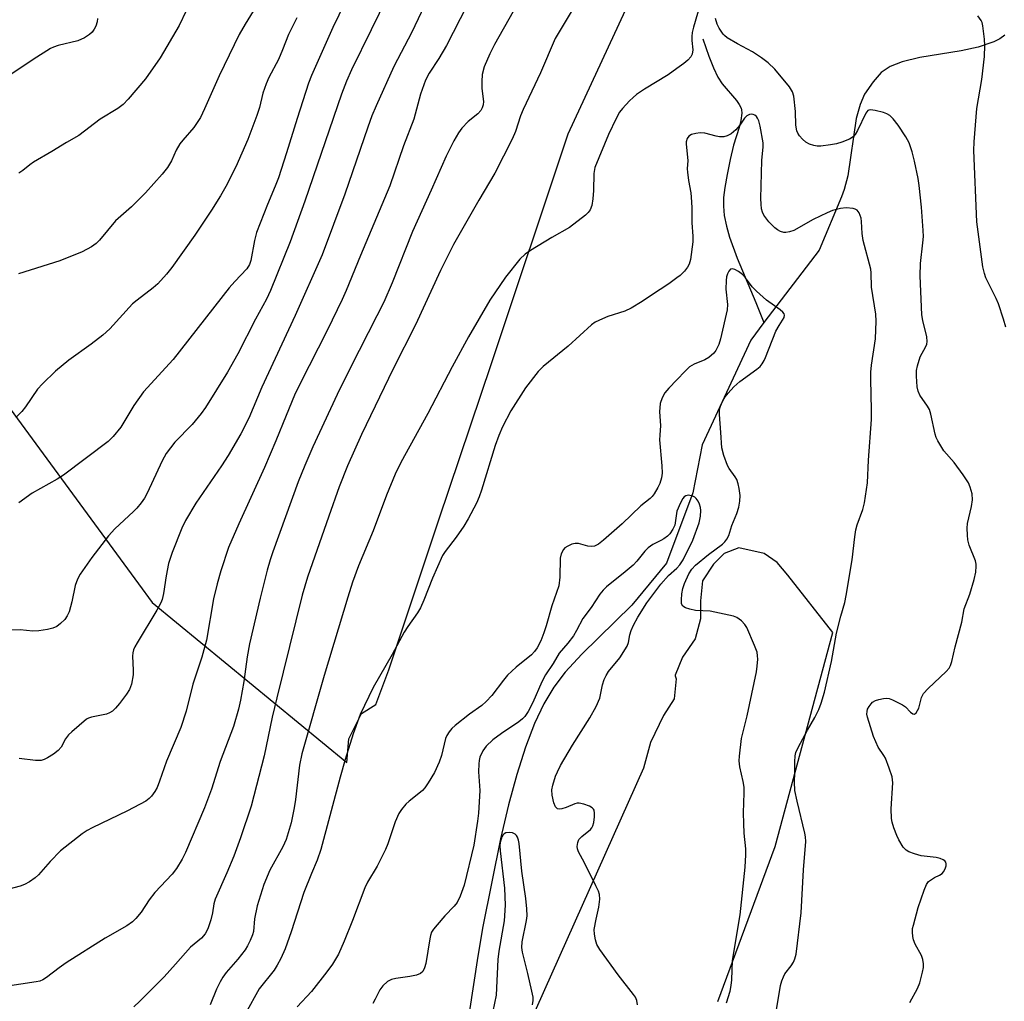
# Model space of a CAD drawing. Units: inches. Extents: x 1261768 to 1267768, y 557451 to 561451.
# Drawn here: x 1262839 to 1263080, y 559868 to 560108 of the extents above; entities that cross this region are included whole.
import ezdxf

# ---------------------------------------------------------------- set-up
doc = ezdxf.new("R2010")
doc.units = ezdxf.units.IN
doc.header["$MEASUREMENT"] = 0
for name, color, linetype in [('HYDRO-Single Line Stream', 4, 'Continuous'), ('NTRL-Trees', 3, 'Continuous'), ('Undefined', 1, 'Continuous')]:
    doc.layers.add(name, color=color, linetype=linetype)

msp = doc.modelspace()

# ---------------------------------------------------------------- linework, layer by layer
at = {"layer": 'HYDRO-Single Line Stream'}
for points in [[(1263006.35, 560103.14), (1263007.8, 560098.96), (1263008.94, 560096.06), (1263010.02, 560093.8), (1263011.04, 560092.15), (1263014.57, 560088.08), (1263015.27, 560087.12), (1263015.71, 560086.23), (1263015.83, 560085.77), (1263015.88, 560084.98), (1263015.65, 560083.15), (1263015.23, 560081.47), (1263013.88, 560077.12), (1263013.06, 560073.65), (1263012.3, 560070.01), (1263011.74, 560066.82), (1263011.44, 560064.38), (1263011.39, 560062.21), (1263011.6, 560059.96), (1263012.11, 560057.38), (1263012.87, 560054.69), (1263014.77, 560049.52), (1263019.34, 560038.64), (1263021.3, 560033.75)], [(1263080.26, 560104.05), (1263079.02, 560103.17), (1263077.55, 560102.42), (1263073.74, 560101.15), (1263069.57, 560100.25), (1263059.44, 560098.56), (1263055.14, 560097.54), (1263052.17, 560096.4), (1263049.98, 560094.94), (1263047.99, 560092.63), (1263045.93, 560089.63), (1263044.8, 560087.14), (1263043.86, 560083.66), (1263041.78, 560069.64), (1263040.89, 560066.32), (1263040.29, 560064.53), (1263034.78, 560051.44), (1263021.3, 560033.75)], [(1263021.3, 560033.75), (1263018.05, 560029.48), (1263006.14, 560003.91), (1263003.86, 559992.11), (1262997.42, 559974.93), (1262988.96, 559964.64), (1262976.7, 559952.7), (1262972.69, 559948.3), (1262969.85, 559944.61), (1262967.45, 559940.54), (1262965.19, 559935.71), (1262962.98, 559929.93), (1262960.84, 559923.25), (1262958.8, 559915.82), (1262956.82, 559907.51), (1262952.52, 559886.08), (1262951.29, 559878.86), (1262948.12, 559858.02)]]:
    msp.add_lwpolyline(points, dxfattribs=at)
at = {"layer": 'NTRL-Trees'}
for points in [[(1262768.55, 560114.99, 0), (1262794, 560071.08, 0), (1262868.29, 559969.87, 0), (1262871.64, 559965.31, 0), (1262919.25, 559926.15, 0), (1262919.7, 559931.94, 0), (1262922.81, 559938.17, 0), (1262926.37, 559940.39, 0), (1262929.49, 559948.85, 0), (1262941.78, 559985.52, 0), (1262954.6, 560023.76, 0), (1262973.43, 560079.93, 0), (1263012.4, 560164.07, 0)], [(1263010.04, 559867.71, 0), (1263024.05, 559905.68, 0), (1263038.17, 559957.96, 0), (1263027.16, 559971.99, 0), (1263024.49, 559975.1, 0), (1263021.38, 559977.33, 0), (1263015.15, 559978.66, 0), (1263011.59, 559977.33, 0), (1263008.92, 559974.66, 0), (1263006.25, 559970.65, 0), (1263005.8, 559965.76, 0), (1263005.8, 559961.31, 0), (1263004.47, 559956.41, 0), (1263001.35, 559951.96, 0), (1262999.57, 559947.51, 0), (1262999.6, 559947.41, 0), (1262999.8, 559946.62, 0), (1262999.35, 559941.73, 0), (1262996.68, 559937.72, 0), (1262993.57, 559931.05, 0), (1262991.79, 559924.82, 0), (1262943.08, 559815.62, 0)]]:
    msp.add_polyline3d(points, dxfattribs=at)
at = {"layer": 'Undefined'}
for points, elevation in [([(1262920.21, 560115.05), (1262915.81, 560105.97), (1262910.57, 560094.17), (1262909.9, 560092.3), (1262907.08, 560083.65), (1262904.47, 560075.26), (1262902.49, 560069.2), (1262901.7, 560067.15), (1262899.8, 560062.66), (1262897.17, 560055.81), (1262896.68, 560053.83), (1262895.76, 560048.99), (1262895.42, 560047.95), (1262894.75, 560046.94), (1262891.81, 560043.84), (1262890.45, 560042.26), (1262876.73, 560024.73), (1262869.52, 560016.85), (1262867.13, 560013.52), (1262863.95, 560008.17), (1262862.08, 560005.88), (1262860.84, 560004.66), (1262849.9, 559996.43), (1262848.39, 559995.5), (1262842.22, 559992.03), (1262838.96, 559989.65)], 446), ([(1262940.51, 560116.18), (1262935.13, 560104.82), (1262930.72, 560096.37), (1262926.4, 560086.76), (1262925.39, 560084.31), (1262924.37, 560081.52), (1262918.75, 560065.19), (1262913.21, 560050.34), (1262906.62, 560035.46), (1262898.43, 560017.96), (1262895.28, 560010.43), (1262893.33, 560006.59), (1262890.22, 560001.23), (1262888.61, 559998.72), (1262882.32, 559989.58), (1262879.77, 559985.36), (1262878.85, 559983.53), (1262876.52, 559977.56), (1262875.64, 559974.83), (1262875, 559971.83), (1262874.39, 559967.5), (1262874.04, 559966.06), (1262873.76, 559965.22), (1262872.79, 559963.43), (1262867.91, 559955.49), (1262867.35, 559954.47), (1262867.04, 559953.71), (1262866.88, 559952.97), (1262866.81, 559952.16), (1262866.96, 559948.77), (1262866.93, 559947.63), (1262866.55, 559945.38), (1262866.09, 559944.06), (1262865.32, 559942.87), (1262863.6, 559940.59), (1262862.68, 559939.49), (1262861.89, 559938.73), (1262861.21, 559938.3), (1262860.42, 559938), (1262856.78, 559937.3), (1262856, 559937.03), (1262855.54, 559936.76), (1262851.95, 559933.71), (1262851.16, 559932.95), (1262850.44, 559931.95), (1262849.36, 559929.94), (1262848.64, 559929.09), (1262847.47, 559928.23), (1262845.99, 559927.29), (1262845.22, 559926.91), (1262844.44, 559926.7), (1262843.06, 559926.67), (1262839.06, 559927.13)], 442), ([(1262929.15, 560113.45), (1262925.23, 560105.33), (1262920.37, 560095.54), (1262919.14, 560092.79), (1262917.93, 560089.65), (1262908.97, 560063.47), (1262905.38, 560053.49), (1262900.6, 560041.6), (1262899.61, 560039.5), (1262896.9, 560034.59), (1262892.6, 560026.11), (1262890.01, 560021.66), (1262884.68, 560013.04), (1262883.6, 560011.55), (1262881.36, 560008.88), (1262877.14, 560004.53), (1262875.04, 560001.74), (1262874.06, 559999.96), (1262870.36, 559992.05), (1262869.7, 559990.86), (1262868.89, 559989.7), (1262867.85, 559988.37), (1262867.07, 559987.53), (1262862.49, 559983.3), (1262860.91, 559981.64), (1262856.84, 559976.35), (1262854.02, 559972.28), (1262853.34, 559971.03), (1262852.74, 559969.47), (1262851.97, 559965.47), (1262851.28, 559963.05), (1262850.84, 559962.03), (1262850.22, 559961.12), (1262849.2, 559960.14), (1262848.27, 559959.48), (1262847.29, 559959.05), (1262845.97, 559958.68), (1262843.91, 559958.4), (1262842.45, 559958.29), (1262839.28, 559958.6), (1262836.63, 559958.55)], 444), ([(1262897.6, 560112.04), (1262894.34, 560106.77), (1262892.93, 560104.23), (1262888.04, 560094.08), (1262884.43, 560086), (1262883.4, 560083.91), (1262881.8, 560081.46), (1262879.09, 560078.41), (1262878.37, 560077.5), (1262877.51, 560075.97), (1262876.36, 560073.34), (1262875.36, 560071.67), (1262874.06, 560070.08), (1262869.99, 560065.48), (1262866.53, 560062.07), (1262862.63, 560058.62), (1262858.73, 560053.89), (1262857.92, 560053.1), (1262856.73, 560052.29), (1262854.48, 560051.09), (1262849, 560048.85), (1262838.9, 560045.66)], 450), ([(1263006.03, 560112.78), (1263004.07, 560106.05), (1263003.75, 560104.72), (1263003.62, 560103.69), (1263003.65, 560102.74), (1263003.93, 560100.45), (1263003.74, 560099.43), (1263003.39, 560098.74), (1263002.71, 560097.92), (1263001.73, 560097.13), (1263000, 560095.91)], 434), ([(1262948.6, 560111.21), (1262943.61, 560101.49), (1262941.75, 560098.33), (1262939.42, 560094.79), (1262938.5, 560093.09), (1262937.3, 560089.62), (1262935.62, 560083.55), (1262933.08, 560076.96), (1262929.78, 560067.21), (1262922.57, 560050.21), (1262919.04, 560041.6), (1262918.08, 560039.43), (1262914.43, 560031.82), (1262907.83, 560018.84), (1262906.46, 560015.98), (1262904.36, 560011.05), (1262901.91, 560004.88), (1262899.09, 559998.32), (1262892.81, 559984.58), (1262890.32, 559978.76), (1262888.41, 559973.03), (1262887.54, 559969.92), (1262886.64, 559966.19), (1262884.91, 559956.12), (1262883.75, 559951.98), (1262881.57, 559945.34), (1262879.94, 559938.72), (1262878.64, 559934.74), (1262875.15, 559926.49), (1262873.43, 559921.63), (1262872.81, 559920.1), (1262872.28, 559919.11), (1262871.43, 559917.96), (1262870.87, 559917.37), (1262870.03, 559916.74), (1262865.56, 559914.33), (1262856.93, 559910.21), (1262855.67, 559909.53), (1262854.47, 559908.72), (1262849.22, 559904.61), (1262846.66, 559901.98), (1262843.78, 559898.72), (1262842.96, 559897.99), (1262841.59, 559897.02), (1262840.39, 559896.33), (1262839.28, 559895.93), (1262834.68, 559894.7)], 440), ([(1262959.9, 560109.88), (1262955.36, 560101.78), (1262954.21, 560099.48), (1262952.87, 560096.28), (1262952.39, 560094.45), (1262952.26, 560092.73), (1262952.24, 560091), (1262952.66, 560087.8), (1262952.59, 560087.02), (1262952.38, 560086.27), (1262951.99, 560085.62), (1262951.31, 560084.82), (1262948.95, 560082.98), (1262947.38, 560081.32), (1262946.59, 560080.15), (1262945.44, 560078.2), (1262943.54, 560074.48), (1262939.91, 560066.17), (1262935.28, 560056.06), (1262930.33, 560043.51), (1262928.27, 560038.78), (1262926.62, 560035.4), (1262920.17, 560022.82), (1262916.9, 560016.16), (1262910.91, 560003.36), (1262908.94, 559998.78), (1262907.37, 559994.85), (1262901.11, 559977.67), (1262900.49, 559975.77), (1262899.79, 559973.24), (1262898.03, 559966.35), (1262895.44, 559955.19), (1262894.87, 559952), (1262894.07, 559946.01), (1262893.22, 559941.47), (1262892.71, 559939.2), (1262891.49, 559934.96), (1262888.29, 559926.45), (1262886.15, 559919.68), (1262884.45, 559915.13), (1262879.76, 559904.15), (1262878.94, 559902.57), (1262877.58, 559900.29), (1262876.48, 559898.92), (1262872.24, 559894.39), (1262870.9, 559892.64), (1262868.89, 559889.57), (1262867.62, 559888.02), (1262866.82, 559887.22), (1262865.38, 559886.25), (1262860.09, 559883.24), (1262850.57, 559877.18), (1262848.86, 559876), (1262845.8, 559873.65), (1262844.84, 559873.04), (1262844.09, 559872.75), (1262843.27, 559872.56), (1262835.71, 559871.42)], 438), ([(1262879.95, 560110.01), (1262878.26, 560106.43), (1262873.57, 560098.53), (1262869.98, 560093.41), (1262865.74, 560088.38), (1262864.53, 560087.12), (1262863.2, 560086.14), (1262858.87, 560083.5), (1262853.68, 560079.48), (1262850.69, 560077.82), (1262847.07, 560075.59), (1262842.56, 560073), (1262841.67, 560072.36), (1262840.01, 560070.92), (1262839.01, 560070.3)], 452), ([(1262975.09, 560111.38), (1262970.23, 560103.21), (1262966.61, 560094.85), (1262962.35, 560085.86), (1262961.76, 560084.31), (1262960.54, 560080.53), (1262959.73, 560078.65), (1262955.48, 560070.33), (1262951.52, 560063.7), (1262945.37, 560052.84), (1262943.6, 560049.44), (1262942.16, 560046.51), (1262936.08, 560033.24), (1262930.6, 560022.43), (1262922.84, 560006.36), (1262919.44, 559998.72), (1262917.36, 559993.57), (1262914.8, 559986.42), (1262909.65, 559971.49), (1262908.35, 559967.08), (1262902.08, 559941.97), (1262900.98, 559937.28), (1262899.03, 559927.82), (1262895.8, 559915.5), (1262893.23, 559907.78), (1262891.63, 559903.25), (1262889.91, 559899.17), (1262886.99, 559892.8), (1262886.69, 559891.65), (1262886.35, 559889.39), (1262885.93, 559887.73), (1262885.25, 559885.54), (1262884.6, 559884.27), (1262883.66, 559883.19), (1262881.85, 559881.78), (1262880.99, 559881.02), (1262877.36, 559876.83), (1262874.58, 559873.8), (1262868.63, 559867.83), (1262867.1, 559866.4)], 436), ([(1262858.22, 560108.12), (1262858.12, 560107.32), (1262857.8, 560106.27), (1262857.44, 560105.53), (1262856.91, 560104.82), (1262856.29, 560104.19), (1262855.08, 560103.37), (1262853.46, 560102.65), (1262848.58, 560101.51), (1262847.47, 560101.16), (1262846.71, 560100.81), (1262842.49, 560098.11), (1262836.07, 560093.75)], 454), ([(1262907.01, 560108.28), (1262904.99, 560104.2), (1262903.53, 560100.46), (1262902.5, 560098.11), (1262900.19, 560093.73), (1262899.47, 560092.12), (1262898.66, 560089.91), (1262897.86, 560086.38), (1262897.22, 560084.42), (1262895.02, 560078.58), (1262892.11, 560071.88), (1262889.61, 560067.01), (1262888.34, 560064.73), (1262886.17, 560061.22), (1262882.09, 560055.16), (1262876.44, 560047.2), (1262875.14, 560045.59), (1262872.96, 560043.23), (1262871.88, 560042.27), (1262867.91, 560039.27), (1262866.8, 560038.33), (1262861.22, 560032.28), (1262859.51, 560030.7), (1262856.68, 560028.45), (1262851.25, 560024.59), (1262847.94, 560021.86), (1262844.78, 560018.77), (1262843.58, 560017.48), (1262840.63, 560013.14), (1262839.72, 560011.99), (1262838.25, 560010.56)], 448), ([(1263057.01, 559867.5), (1263058.88, 559870.91), (1263059.41, 559872.31), (1263060.11, 559874.91), (1263060.34, 559876.07), (1263060.37, 559876.92), (1263060.17, 559877.98), (1263059.82, 559879.02), (1263058.32, 559881.8), (1263057.89, 559882.83), (1263057.73, 559883.63), (1263057.64, 559884.72), (1263057.68, 559885.56), (1263057.85, 559886.43), (1263059.01, 559890.76), (1263060.52, 559894.99), (1263061.1, 559896.35), (1263061.59, 559897.05), (1263062.25, 559897.61), (1263063, 559898.05), (1263064.24, 559898.61), (1263064.9, 559899.04), (1263065.23, 559899.45), (1263065.61, 559900.17), (1263065.85, 559900.92), (1263065.9, 559901.41), (1263065.8, 559901.79), (1263065.55, 559902.12), (1263065.13, 559902.42), (1263064.43, 559902.71), (1263063.43, 559902.94), (1263059.78, 559903.38), (1263058.09, 559903.84), (1263056.74, 559904.35), (1263056.08, 559904.78), (1263055.36, 559905.51), (1263054.29, 559907.27), (1263053.79, 559908.33), (1263053.08, 559910.24), (1263052.66, 559911.63), (1263052.51, 559912.49), (1263052.41, 559914.86), (1263052.8, 559921.24), (1263052.64, 559922.65), (1263051.94, 559924.82), (1263051.02, 559927.22), (1263050.62, 559927.94), (1263049.28, 559929.94), (1263048.13, 559932.53), (1263046.65, 559937.28), (1263046.5, 559937.99), (1263046.51, 559938.7), (1263046.65, 559939.2), (1263047.02, 559939.92), (1263047.49, 559940.57), (1263047.88, 559940.93), (1263048.61, 559941.31), (1263049.42, 559941.56), (1263050.55, 559941.81), (1263051.39, 559941.89), (1263051.94, 559941.83), (1263052.77, 559941.55), (1263055.18, 559940.32), (1263055.92, 559939.8), (1263057.18, 559938.48), (1263057.74, 559938.06), (1263058.09, 559938), (1263058.56, 559938.36), (1263059.19, 559939.5), (1263059.87, 559942.09), (1263060.34, 559943.04), (1263061.45, 559944.27), (1263065.85, 559948.42), (1263066.58, 559949.29), (1263066.9, 559949.89), (1263067.23, 559950.9), (1263068.07, 559954.5), (1263069.74, 559960.5), (1263070.31, 559963.78), (1263071.67, 559967.35), (1263072.76, 559970.96), (1263073.11, 559972.7), (1263073.25, 559974.16), (1263073.22, 559974.73), (1263073.03, 559975.52), (1263071.54, 559979.32), (1263071.21, 559980.65), (1263071.06, 559981.76), (1263071, 559983.48), (1263071.09, 559984.62), (1263072.05, 559988.81), (1263072.31, 559990.46), (1263072.2, 559991.87), (1263071.79, 559993.56), (1263071.33, 559994.6), (1263070.05, 559996.51), (1263067.85, 559999.56), (1263065.34, 560002.44), (1263063.8, 560004.86), (1263063.44, 560005.63), (1263063.17, 560006.47), (1263062.13, 560011.4), (1263061.81, 560012.48), (1263061.35, 560013.36), (1263059.47, 560016.01), (1263059.04, 560017.01), (1263058.77, 560018.08), (1263058.59, 560020.69), (1263058.65, 560022.09), (1263058.83, 560023.2), (1263059.52, 560025.39), (1263060.93, 560027.93), (1263061.15, 560028.45), (1263061.27, 560029.15), (1263061.15, 560030.27), (1263060.2, 560034.25), (1263059.94, 560035.68), (1263059.51, 560045.16), (1263059.58, 560048.2), (1263060.2, 560053.23), (1263060.31, 560054.86), (1263060.29, 560056.26), (1263059.88, 560062.01), (1263059.31, 560067.3), (1263059.05, 560069.04), (1263058.16, 560073.28), (1263057.57, 560075.55), (1263056.79, 560077.7), (1263056, 560079.19), (1263054.16, 560082.04), (1263052.89, 560083.62), (1263052.09, 560084.42), (1263051.35, 560084.84), (1263050.52, 560085.14), (1263048.48, 560085.67), (1263047.39, 560085.82), (1263046.92, 560085.72), (1263046.72, 560085.6), (1263046.25, 560085), (1263044.22, 560080.75), (1263043.63, 560079.76), (1263043.13, 560079.22), (1263042.19, 560078.65), (1263040.38, 560077.89), (1263039.04, 560077.44), (1263037.57, 560077.2), (1263035.19, 560076.95), (1263034.3, 560076.93), (1263033.47, 560077.05), (1263032.43, 560077.39), (1263031.51, 560077.91), (1263030.76, 560078.59), (1263029.96, 560079.47), (1263029.55, 560080.09), (1263029.34, 560080.62), (1263029.09, 560082.06), (1263029.02, 560085.41), (1263028.59, 560089.11), (1263028.3, 560090.19), (1263027.54, 560091.4), (1263023.98, 560095.73), (1263022.32, 560097.29), (1263020.72, 560098.5), (1263018.53, 560099.97), (1263014.8, 560101.92), (1263012.33, 560103.41), (1263011.67, 560103.94), (1263011.3, 560104.34), (1263010.35, 560105.73), (1263009.85, 560106.73), (1263009.48, 560108.14)], 434), ([(1263080.48, 560032.65), (1263079.92, 560034.58), (1263078.65, 560038.39), (1263078.1, 560039.66), (1263075.6, 560044.7), (1263075.22, 560045.76), (1263074.83, 560047.41), (1263073.42, 560058.39), (1263072.61, 560075.89), (1263072.7, 560077.95), (1263073.35, 560086.16), (1263074.64, 560093.19), (1263075.26, 560098.87), (1263075.35, 560101.54), (1263075.27, 560103.04), (1263074.88, 560106.31), (1263074.68, 560107.16), (1263074.45, 560107.68), (1263073.59, 560108.82)], 436), ([(1263000, 560095.91), (1262997.84, 560094.38), (1262992.03, 560090.84), (1262990.14, 560089.54), (1262989.26, 560088.82), (1262988.44, 560088), (1262986.65, 560086.1), (1262985.93, 560085.2), (1262985.1, 560083.7), (1262983.27, 560079.8), (1262979.94, 560071.68), (1262979.68, 560070.26), (1262979.6, 560066.09), (1262979.43, 560064.07), (1262979.17, 560062.37), (1262978.77, 560061.32), (1262978.25, 560060.65), (1262977.61, 560060.07), (1262973.71, 560057.03), (1262969.37, 560054.59), (1262964.15, 560051.39), (1262962.85, 560050.5), (1262961.6, 560049.28), (1262958.08, 560044.84), (1262954.25, 560039.25), (1262949, 560030.29), (1262945.03, 560022.93), (1262939.05, 560011.56), (1262932.46, 559999.58), (1262931.1, 559996.69), (1262928.98, 559991.59), (1262925.67, 559982.88), (1262922.1, 559974.31), (1262920.61, 559970.27), (1262919.45, 559966.66), (1262913.66, 559947.43), (1262908.22, 559928.27), (1262907.69, 559925.55), (1262906.66, 559917.13), (1262906.35, 559915.1), (1262905.59, 559911.43), (1262904.36, 559907.33), (1262903.56, 559905.53), (1262900.44, 559899.89), (1262898.91, 559896.36), (1262897.28, 559891.17), (1262896.69, 559887.99), (1262896.41, 559884.87), (1262896.16, 559884.04), (1262895.6, 559882.68), (1262894.97, 559881.36), (1262894.36, 559880.37), (1262892.54, 559878.11), (1262889.74, 559874.83), (1262888.92, 559873.72), (1262888.22, 559872.58), (1262887.35, 559870.74), (1262885.77, 559866.93)], 434), ([(1263024.31, 559865.24), (1263025.38, 559871.64), (1263025.65, 559872.8), (1263026.05, 559873.78), (1263026.44, 559874.48), (1263027.96, 559876.43), (1263028.54, 559877.35), (1263028.88, 559878.16), (1263029.21, 559879.29), (1263030.42, 559889.42), (1263030.95, 559899.98), (1263031.54, 559906.9), (1263031.47, 559908.01), (1263031.31, 559908.87), (1263029.39, 559916.71), (1263028.85, 559919.38), (1263028.73, 559921.37), (1263028.89, 559923.71), (1263028.85, 559926.38), (1263028.93, 559927.82), (1263029.1, 559928.64), (1263029.64, 559929.87), (1263031.92, 559934.07), (1263033.71, 559937.18), (1263034.7, 559939.16), (1263035.33, 559940.71), (1263036.12, 559943.41), (1263037.81, 559950.89), (1263039.05, 559957.83), (1263040.12, 559961.99), (1263041.08, 559965.32), (1263041.45, 559967.02), (1263042.89, 559975.73), (1263043.52, 559981.34), (1263043.78, 559983.05), (1263044.14, 559984.33), (1263045.49, 559988.06), (1263045.89, 559989.72), (1263046.65, 559994.58), (1263046.86, 560000.16), (1263047.6, 560010.07), (1263047.65, 560012.39), (1263047.44, 560019.93), (1263047.46, 560021.67), (1263047.64, 560023.39), (1263048.57, 560029.8), (1263048.79, 560034.09), (1263048.64, 560035.81), (1263047.6, 560042.41), (1263047.55, 560045.95), (1263047.46, 560046.81), (1263045.56, 560053.88), (1263045.32, 560055.54), (1263045.18, 560058.46), (1263045.05, 560059.32), (1263044.57, 560060.62), (1263044.1, 560061.23), (1263043.65, 560061.47), (1263043.12, 560061.63), (1263041.39, 560061.81), (1263039.99, 560061.64), (1263038.09, 560061.15), (1263036.76, 560060.63), (1263033.37, 560058.95), (1263028.59, 560056.32), (1263027.51, 560055.96), (1263026.67, 560055.82), (1263026.13, 560055.83), (1263025.36, 560056.06), (1263024.62, 560056.44), (1263023.94, 560056.92), (1263022.51, 560058.39), (1263021.29, 560060.02), (1263020.95, 560060.8), (1263020.72, 560061.62), (1263020.59, 560062.72), (1263020.54, 560064.12), (1263020.81, 560073.41), (1263021.1, 560076.73), (1263021.08, 560077.76), (1263020.35, 560081.8), (1263020.02, 560083.11), (1263019.72, 560083.78), (1263019.44, 560084.16), (1263019.1, 560084.46), (1263018.69, 560084.65), (1263018.21, 560084.71), (1263017.73, 560084.66), (1263017.07, 560084.34), (1263016.54, 560083.73), (1263015.42, 560082.03), (1263014.43, 560080.9), (1263013.31, 560079.94), (1263012.26, 560079.42), (1263011.48, 560079.22), (1263010.45, 560079.18), (1263009.61, 560079.33), (1263006.81, 560080.08), (1263005.69, 560080.17), (1263004.59, 560080.03), (1263003.55, 560079.74), (1263002.95, 560079.38), (1263002.51, 560078.78), (1263002.28, 560077.99), (1263002.23, 560077.43), (1263002.7, 560073.42), (1263002.55, 560071.38), (1263002.57, 560070.52), (1263002.8, 560068.5), (1263003.39, 560065.52), (1263003.52, 560064.45), (1263003.62, 560061.91), (1263003.64, 560058.17), (1263003.91, 560054.94), (1263003.91, 560053.48), (1263003.3, 560049.18), (1263002.98, 560048.04), (1263002.56, 560047.31), (1263001.82, 560046.36), (1263000.77, 560045.3), (1263000, 560044.68)], 432), ([(1263012.17, 559867.43), (1263012.99, 559870.3), (1263013.27, 559871.65), (1263013.43, 559873.07), (1263013.62, 559877.77), (1263015.44, 559888.95), (1263016.69, 559900.61), (1263016.87, 559903.59), (1263016.86, 559905.07), (1263016.44, 559908.91), (1263016.34, 559911.25), (1263016.3, 559913.89), (1263016.46, 559918.76), (1263016.45, 559920.18), (1263016.25, 559921.56), (1263015.41, 559925.11), (1263015.27, 559926.56), (1263015.32, 559927.72), (1263015.81, 559932.06), (1263017.19, 559937.61), (1263019.44, 559948.34), (1263019.67, 559949.74), (1263019.77, 559951.46), (1263019.75, 559952.31), (1263019.61, 559953.16), (1263019, 559954.82), (1263017.08, 559959.22), (1263016.63, 559959.97), (1263015.82, 559960.81), (1263014.63, 559961.64), (1263013.83, 559961.94), (1263012.7, 559962.23), (1263008.12, 559963.2), (1263004.52, 559963.34), (1263003.14, 559963.68), (1263002.1, 559964.05), (1263001.47, 559964.43), (1263001.16, 559965.01), (1263001.1, 559965.99), (1263001.21, 559967.42), (1263001.45, 559968.71), (1263001.88, 559969.98), (1263002.89, 559972.3), (1263003.63, 559973.49), (1263004.56, 559974.45), (1263007.69, 559977.08), (1263011.12, 559979.6), (1263011.7, 559980.16), (1263012.19, 559980.77), (1263012.68, 559981.72), (1263013.46, 559984.11), (1263014.66, 559987.05), (1263015.16, 559988.63), (1263015.38, 559990.06), (1263015.45, 559991.5), (1263015.27, 559993.23), (1263015.02, 559994.33), (1263014.64, 559995.37), (1263014.28, 559996.07), (1263012.76, 559998.12), (1263012.37, 559998.83), (1263011.51, 560001.24), (1263011, 560003.17), (1263010.78, 560006.89), (1263010.38, 560011.33), (1263010.44, 560012.49), (1263010.67, 560013.31), (1263011.23, 560014.63), (1263011.79, 560015.63), (1263012.51, 560016.54), (1263013.9, 560018.03), (1263015.4, 560019.39), (1263019.58, 560022.34), (1263020.34, 560023.05), (1263020.88, 560023.72), (1263021.34, 560024.46), (1263021.71, 560025.26), (1263024.22, 560031.67), (1263024.99, 560033.08), (1263026.22, 560035.04), (1263026.34, 560035.57), (1263026.23, 560035.94), (1263025.93, 560036.34), (1263025.29, 560036.9), (1263021.91, 560039.25), (1263019.46, 560041.44), (1263018.42, 560042.5), (1263016.76, 560044.75), (1263016.01, 560045.56), (1263015.1, 560046.23), (1263014.16, 560046.75), (1263013.5, 560046.94), (1263013.13, 560046.84), (1263012.69, 560046.34), (1263012.35, 560045.65), (1263012.15, 560044.96), (1263012.04, 560044.06), (1263012, 560041.95), (1263012.4, 560038.22), (1263012.3, 560036.92), (1263010.65, 560029.79), (1263010.22, 560028.43), (1263009.8, 560027.4), (1263009.53, 560026.91), (1263009.02, 560026.28), (1263007.8, 560025.19), (1263006.83, 560024.67), (1263004.23, 560023.63), (1263003.11, 560022.95), (1263001.98, 560021.92), (1263000, 560019.8)], 430), ([(1263000, 560044.68), (1262998, 560043.22), (1262993.78, 560040.49), (1262991.52, 560038.93), (1262988.81, 560037.29), (1262987.25, 560036.58), (1262983.13, 560035.22), (1262981.8, 560034.71), (1262980.02, 560033.85), (1262979.08, 560033.18), (1262973.4, 560027.99), (1262967.31, 560022.99), (1262966.03, 560021.81), (1262962.93, 560017.8), (1262959.37, 560012.15), (1262957.32, 560008.26), (1262956.4, 560006.15), (1262955.57, 560003.7), (1262952.22, 559992.77), (1262951.64, 559991.15), (1262950.97, 559989.61), (1262948.91, 559985.77), (1262947.88, 559984), (1262945.97, 559981.32), (1262943.31, 559977.82), (1262942.66, 559976.81), (1262940.19, 559971.28), (1262938.09, 559965.87), (1262937.24, 559964.02), (1262936.5, 559962.77), (1262934.15, 559959.48), (1262933.25, 559958.03), (1262930.33, 559952.61), (1262925.67, 559944.49), (1262922.53, 559937.9), (1262920.81, 559933.21), (1262918.84, 559926.94), (1262917.61, 559922.62), (1262912.92, 559904.94), (1262911.98, 559902.32), (1262910.57, 559899.06), (1262908.74, 559894.43), (1262905.63, 559884.76), (1262904.12, 559880.64), (1262903.07, 559878.22), (1262902.23, 559876.65), (1262901.45, 559875.43), (1262897.83, 559870.84), (1262894.48, 559864.79)], 432), ([(1263000, 560019.8), (1262997.99, 560017.7), (1262997.07, 560016.59), (1262996.38, 560015.35), (1262995.93, 560014.01), (1262995.77, 560011.96), (1262996, 560008.59), (1262995.8, 560006.2), (1262995.78, 560005.06), (1262996.35, 559998.73), (1262996.39, 559996.98), (1262996.22, 559995.84), (1262995.82, 559994.45), (1262995.34, 559993.41), (1262994.46, 559991.92), (1262993.95, 559991.23), (1262993.45, 559990.72), (1262991.21, 559988.98), (1262986.59, 559984.55), (1262982.08, 559980.54), (1262980.8, 559979.6), (1262979.84, 559979.13), (1262979.06, 559979), (1262978.22, 559979.11), (1262975.93, 559979.73), (1262975.09, 559979.75), (1262974.3, 559979.55), (1262973.28, 559979.1), (1262972.59, 559978.67), (1262972.22, 559978.27), (1262971.7, 559977.25), (1262971.42, 559976.12), (1262971.38, 559971.54), (1262971.09, 559969.38), (1262969.36, 559964.54), (1262968, 559959.59), (1262967.47, 559957.9), (1262966.73, 559955.96), (1262965.81, 559954.21), (1262965.15, 559953.34), (1262964.39, 559952.53), (1262960.67, 559949.54), (1262958.59, 559947.55), (1262957.54, 559946.33), (1262954.73, 559942.56), (1262953.35, 559941.1), (1262952.28, 559940.15), (1262949.23, 559937.99), (1262945.77, 559935.2), (1262944.95, 559934.48), (1262944.27, 559933.66), (1262943.7, 559932.76), (1262943.41, 559932.04), (1262942.39, 559927.94), (1262941.86, 559926.27), (1262940.66, 559923.77), (1262939.16, 559921.2), (1262938.33, 559919.98), (1262937.75, 559919.34), (1262936.44, 559918.24), (1262934.49, 559916.76), (1262933.68, 559916.02), (1262932.58, 559914.69), (1262931.97, 559913.73), (1262931.1, 559911.65), (1262929.26, 559906.3), (1262928.72, 559904.92), (1262926.63, 559900.86), (1262924.33, 559896.91), (1262923.61, 559895.51), (1262920.6, 559887.56), (1262918.58, 559882.48), (1262917.18, 559879.34), (1262915.7, 559876.9), (1262914.37, 559875.02), (1262910.57, 559870.21), (1262907.1, 559866.4)], 430), ([(1263000, 559973.68), (1263000.73, 559974.49), (1263001.55, 559975.75), (1263003.88, 559980.59), (1263005.43, 559984.77), (1263005.75, 559986.44), (1263005.85, 559987.82), (1263005.77, 559988.58), (1263005.53, 559989.35), (1263005.19, 559990.09), (1263004.75, 559990.74), (1263004.36, 559991.09), (1263003.88, 559991.35), (1263002.85, 559991.59), (1263002.18, 559991.43), (1263001.81, 559991.17), (1263001.48, 559990.78), (1263000.87, 559989.67), (1263000, 559987.67)], 428), ([(1263000, 559987.67), (1262999.46, 559984.24), (1262999.04, 559983.23), (1262998.25, 559982.09), (1262997.66, 559981.54), (1262996.79, 559980.9), (1262996.09, 559980.48), (1262994.13, 559979.52), (1262992.94, 559978.67), (1262992.16, 559977.83), (1262990.21, 559975.42), (1262989.3, 559974.46), (1262987.36, 559972.8), (1262982.78, 559969.16), (1262981.96, 559968.37), (1262981.13, 559967.33), (1262979.03, 559964.08), (1262976.97, 559961.42), (1262975.44, 559958.43), (1262974.68, 559957.2), (1262973.33, 559955.36), (1262971.17, 559952.91), (1262969.73, 559950.36), (1262967.85, 559947.62), (1262966.94, 559945.92), (1262964.73, 559940.9), (1262963.6, 559938.7), (1262962.82, 559937.45), (1262962.24, 559936.84), (1262961.35, 559936.14), (1262957.05, 559933.25), (1262954.96, 559931.71), (1262953.33, 559930.17), (1262952.49, 559929.04), (1262951.78, 559927.47), (1262951.6, 559926.66), (1262951.52, 559925.83), (1262951.48, 559923.89), (1262951.75, 559919.38), (1262951.45, 559913.82), (1262951.25, 559911.84), (1262950.3, 559906), (1262947.93, 559896.22), (1262946.98, 559893.5), (1262946.25, 559891.95), (1262945.52, 559891.03), (1262943.24, 559888.66), (1262941.32, 559886.51), (1262940.42, 559885.4), (1262939.98, 559884.69), (1262939.7, 559883.89), (1262939.52, 559883.05), (1262938.57, 559877.06), (1262938.26, 559875.97), (1262937.82, 559875.11), (1262937.28, 559874.57), (1262936.3, 559874.17), (1262934.64, 559873.84), (1262931.25, 559873.36), (1262930.17, 559873.1), (1262929.23, 559872.61), (1262928.01, 559871.56), (1262927.3, 559870.56), (1262926.17, 559868.28), (1262925.59, 559867.27)], 428), ([(1262990.32, 559866.94), (1262990.19, 559868.01), (1262989.88, 559868.77), (1262989.41, 559869.48), (1262985.65, 559874.28), (1262981.13, 559880.46), (1262980.39, 559881.71), (1262980.05, 559882.8), (1262979.8, 559884.22), (1262979.79, 559885.36), (1262980.21, 559887.9), (1262980.93, 559890.78), (1262981.13, 559892.77), (1262981.07, 559893.89), (1262980.82, 559894.72), (1262980.2, 559896.06), (1262977.42, 559901.65), (1262975.94, 559904.38), (1262975.67, 559905.11), (1262975.61, 559905.62), (1262975.72, 559906.65), (1262976.04, 559907.32), (1262976.74, 559908.06), (1262978.86, 559909.82), (1262979.2, 559910.22), (1262979.46, 559910.69), (1262979.67, 559911.5), (1262979.82, 559912.94), (1262979.84, 559913.8), (1262979.72, 559914.56), (1262979.62, 559914.78), (1262979.28, 559915.12), (1262978.58, 559915.52), (1262977.23, 559916.03), (1262976.12, 559916.27), (1262975.58, 559916.24), (1262975.04, 559916.1), (1262972.87, 559915.2), (1262971.87, 559914.88), (1262971.17, 559914.79), (1262970.78, 559914.87), (1262970.31, 559915.36), (1262969.9, 559916.34), (1262969.47, 559918.2), (1262969.4, 559919.54), (1262969.62, 559920.66), (1262970.32, 559922.86), (1262970.76, 559923.92), (1262971.54, 559925.44), (1262974.48, 559930.43), (1262978.7, 559937.08), (1262980.27, 559939.89), (1262981.12, 559941.95), (1262981.82, 559945.18), (1262982.24, 559946.48), (1262982.67, 559947.49), (1262983.28, 559948.44), (1262986, 559951.81), (1262987.83, 559954.64), (1262988.19, 559955.57), (1262988.52, 559957.43), (1262988.81, 559958.5), (1262989.36, 559959.78), (1262990.42, 559961.74), (1262992.64, 559965.27), (1262996.06, 559969.83), (1262997.98, 559971.94), (1263000, 559973.68)], 428), ([(1262964.69, 559866.95), (1262964.82, 559867.99), (1262964.8, 559868.81), (1262964.54, 559870.27), (1262963.56, 559874.61), (1262962.24, 559879.77), (1262962.04, 559880.92), (1262962.13, 559882.33), (1262963.24, 559887.56), (1262963.34, 559888.71), (1262963.29, 559890.4), (1262963.07, 559892.93), (1262962.07, 559899.64), (1262961.44, 559906.38), (1262961.26, 559907.22), (1262961, 559907.94), (1262960.75, 559908.37), (1262960.44, 559908.7), (1262959.75, 559908.97), (1262958.95, 559909.04), (1262958.17, 559908.96), (1262957.73, 559908.77), (1262957.41, 559908.43), (1262957.16, 559907.98), (1262956.77, 559906.66), (1262956.71, 559905.8), (1262956.74, 559904.62), (1262957.81, 559895.44), (1262958, 559891.3), (1262957.7, 559887.48), (1262956.41, 559880.04), (1262956.15, 559878.01), (1262955.75, 559869.31), (1262954.96, 559865.39)], 426)]:
    msp.add_lwpolyline(points, dxfattribs=dict(at, elevation=elevation))

doc.saveas('drawing.dxf')
